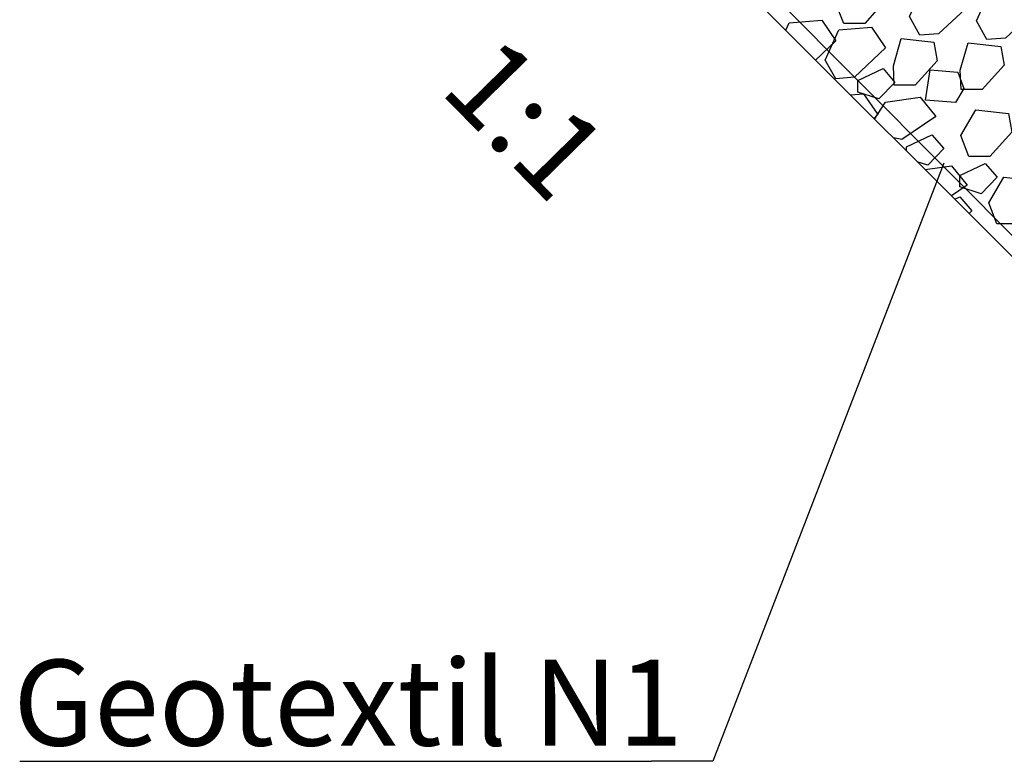
# Model space of a CAD drawing. Units: metres. Extents: x 144.2 to 155.6, y 113.6 to 122.5.
# Drawn here: x 144.3 to 145.1, y 119.4 to 120 of the extents above; entities that cross this region are included whole.
import ezdxf
from ezdxf.xclip import XClip

# ---------------------------------------------------------------- set-up
doc = ezdxf.new("R2010")
doc.units = ezdxf.units.M
doc.header["$XCLIPFRAME"] = 0
doc.linetypes.add('BH90_GEOTEXTIL', pattern=[3.75, 3, -0.75])
doc.linetypes.add('BH90_PROFIL_TERASS', pattern=[3.75, 3, -0.75])
doc.layers.get('0').update_dxf_attribs({"linetype": 'CONTINUOUS'})
for name, color, linetype in [('L-RAST', 8, 'CONTINUOUS'), ('T-------D-N', 4, 'CONTINUOUS'), ('T-------T-----------25', 250, 'CONTINUOUS'), ('T-11D---ESN', 3, 'BH90_PROFIL_TERASS'), ('T-12E---ESN', 4, 'BH90_GEOTEXTIL')]:
    doc.layers.add(name, color=color, linetype=linetype)
doc.styles.add('PONF', font='arial.ttf', dxfattribs={"height": 0.15})

# ---------------------------------------------------------------- blocks, each defined once
blk = doc.blocks.new('raster skelettjord')
at = {"color": 0}
for points in [[(0.68639, 1.02489), (0.67954, 1.04188), (0.69162, 1.06289), (0.71822, 1.06037), (0.72125, 1.04523), (0.70347, 1.0251)], [(0.7399, 1.03066), (0.75129, 1.05532), (0.77785, 1.05722), (0.78924, 1.04015), (0.76362, 1.01644), (0.74844, 1.01549)], [(0.79448, 1.02713), (0.80586, 1.05179), (0.83243, 1.05369), (0.84381, 1.03662), (0.8182, 1.01291), (0.80302, 1.01196)], [(0.63077, 1.00066), (0.64186, 1.02546), (0.6684, 1.02768), (0.67999, 1.01075), (0.65467, 0.98673), (0.6395, 0.9856)], [(0.67131, 0.99502), (0.6824, 1.01981), (0.70894, 1.02203), (0.72053, 1.0051), (0.6952, 0.98108), (0.68004, 0.97995)], [(0.72753, 0.97472), (0.72682, 0.99046), (0.73322, 1.01265), (0.75978, 1.00981), (0.76263, 0.99463), (0.7446, 0.97472)], [(0.7821, 0.97119), (0.7814, 0.98693), (0.7878, 1.00912), (0.81436, 1.00628), (0.81721, 0.99111), (0.79918, 0.97119)], [(0.69776, 0.97841), (0.71851, 0.98815), (0.72814, 0.97689), (0.71502, 0.96345), (0.69787, 0.96893)], [(0.75294, 0.96256), (0.75674, 0.98722), (0.77951, 0.98533), (0.78425, 0.97205), (0.77761, 0.96067)], [(0.64882, 0.97259), (0.66958, 0.98233), (0.6792, 0.97107), (0.66608, 0.95763), (0.64894, 0.96311)], [(0.6649, 0.94056), (0.67599, 0.96535), (0.70253, 0.96758), (0.71412, 0.95064), (0.68879, 0.92662), (0.67363, 0.92549)], [(0.71575, 0.93396), (0.70828, 0.94178), (0.72038, 0.96089), (0.74879, 0.96503), (0.76132, 0.94906), (0.73366, 0.93029)], [(0.78838, 0.91651), (0.78174, 0.93358), (0.79407, 0.95445), (0.82063, 0.9516), (0.82348, 0.93643), (0.80545, 0.91651)], [(0.73755, 0.92453), (0.7583, 0.93427), (0.76793, 0.92301), (0.75481, 0.90957), (0.73766, 0.91505)], [(0.74129, 0.87792), (0.73382, 0.88573), (0.74592, 0.90485), (0.77433, 0.90899), (0.78686, 0.89302), (0.75919, 0.87425)], [(0.78102, 0.90115), (0.80177, 0.91089), (0.8114, 0.89963), (0.79828, 0.88619), (0.78113, 0.89167)], [(0.81118, 0.86162), (0.80454, 0.87869), (0.81687, 0.89956), (0.84344, 0.89671), (0.84628, 0.88154), (0.82825, 0.86162)], [(0.7603, 0.87387), (0.78105, 0.88361), (0.79068, 0.87235), (0.77756, 0.85891), (0.76041, 0.86439)], [(0.80839, 0.82469), (0.79416, 0.82659), (0.79037, 0.83133), (0.78847, 0.85409), (0.79985, 0.85599), (0.81314, 0.84461)]]:
    blk.add_lwpolyline(points, close=True, dxfattribs=at)

msp = doc.modelspace()

# ---------------------------------------------------------------- linework, layer by layer
at = {"layer": 'T-------D-N', "linetype": 'ByBlock', "lineweight": -2}
for p, q in [((145.08886, 119.91074), (144.90041, 119.42288)), ((144.33549, 119.42288), (144.85041, 119.42288)), ((144.90041, 119.42288), (144.85041, 119.42288))]:
    msp.add_line(p, q, dxfattribs=at)
at = {"layer": 'T-11D---ESN', "flags": 128}
msp.add_lwpolyline([(145.336, 119.64288), (144.48861, 120.49027)], dxfattribs=at)
at = {"layer": 'T-12E---ESN', "flags": 128}
msp.add_lwpolyline([(145.34175, 119.6532), (144.52407, 120.47527)], dxfattribs=at)

# ---------------------------------------------------------------- block references
at = {"layer": 'L-RAST', "color": 254}
ref = msp.add_blockref('raster skelettjord', (144.32076, 118.99952), dxfattribs=at)
XClip(ref).set_block_clipping_path([(0.1678554559, 1.4907490496), (1.6685024277, 1.4907490496), (1.6697647161, 1.4872809406), (1.6719590484, 1.4812520622), (1.6739619812, 1.4757490496), (1.6866379919, 1.4409219964), (2.0437303093, 1.4409219964), (2.0618658735, 1.4907490496), (2.0437303093, 1.4909219964), (2.0437831856, 1.50586912), (1.9152105888, 1.6344417169), (1.9152105888, 1.6518691221), (2.2232105888, 1.6518691221), (2.223210612, 1.0370064613), (3.7231168576, 1.0370065106), (3.7232105888, 1.6435737893), (5.326050956, 1.6435737893), (5.323211735, 1.6407345684), (4.3231541846, 0.6408399092), (1.01524056, 0.6433639455)])

# ---------------------------------------------------------------- texts
at = {"layer": 'T-------T-----------25', "style": 'PONF'}
msp.add_text('1:1', height=0.07, rotation=314.49111, dxfattribs=at).set_placement((144.67648, 119.96952))
msp.add_text('Geotextil N1', height=0.07, dxfattribs=at).set_placement((144.33028, 119.43569))

doc.saveas('drawing.dxf')
